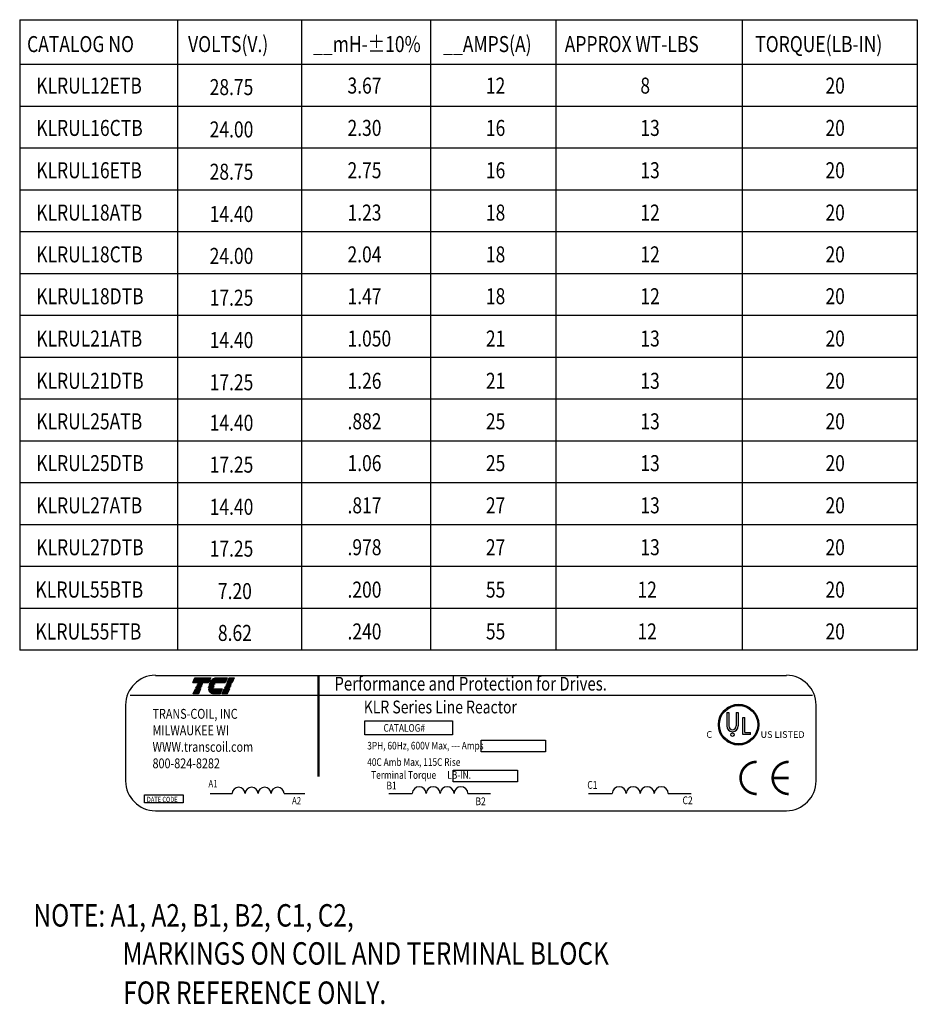
# Model space of a CAD drawing. Extents: x -3.1 to 30.2, y -5.6 to 16.5.
# Drawn here: x 15.8 to 30.2, y 0.7 to 16.4 of the extents above; entities that cross this region are included whole.
import ezdxf

# ---------------------------------------------------------------- set-up
doc = ezdxf.new("R2010")
doc.units = 0
doc.layers.get('0').update_dxf_attribs({"linetype": 'CONTINUOUS'})
doc.layers.add('NOTE', color=7, linetype='CONTINUOUS')
doc.layers.add('NOTES', color=7, linetype='CONTINUOUS')
doc.styles.add('MASTER', font='romans', dxfattribs={"width": 0.8})
doc.styles.add('STYLE1', font='swissi.ttf', dxfattribs={"width": 0.8})

# ---------------------------------------------------------------- blocks, each defined once
blk = doc.blocks.new('*X7')
at = {"color": 0}
for p, q in [((6.222, 1.575), (6.335, 1.575)), ((6.225, 1.582), (6.338, 1.582)), ((6.228, 1.589), (6.341, 1.589)), ((6.231, 1.596), (6.344, 1.596)), ((6.234, 1.603), (6.347, 1.603)), ((6.237, 1.61), (6.35, 1.61)), ((6.24, 1.617), (6.353, 1.617)), ((6.243, 1.624), (6.356, 1.624)), ((6.246, 1.631), (6.359, 1.631)), ((6.249, 1.638), (6.362, 1.638)), ((6.252, 1.645), (6.365, 1.645)), ((6.255, 1.652), (6.368, 1.652)), ((6.258, 1.659), (6.371, 1.659)), ((6.261, 1.666), (6.374, 1.666)), ((6.264, 1.673), (6.377, 1.673)), ((6.267, 1.68), (6.38, 1.68)), ((6.114, 1.323), (6.227, 1.323)), ((6.117, 1.33), (6.23, 1.33)), ((6.12, 1.337), (6.233, 1.337)), ((6.123, 1.344), (6.236, 1.344)), ((6.126, 1.351), (6.239, 1.351)), ((6.129, 1.358), (6.242, 1.358)), ((6.132, 1.365), (6.245, 1.365)), ((6.135, 1.372), (6.248, 1.372)), ((6.138, 1.379), (6.251, 1.379)), ((6.141, 1.386), (6.254, 1.386)), ((6.144, 1.393), (6.257, 1.393)), ((6.147, 1.4), (6.26, 1.4)), ((6.15, 1.407), (6.263, 1.407)), ((6.153, 1.414), (6.266, 1.414)), ((6.156, 1.421), (6.269, 1.421)), ((6.159, 1.428), (6.272, 1.428))]:
    blk.add_line(p, q, dxfattribs=at)
blk = doc.blocks.new('*X6')
at = {"color": 0}
for p, q in [((5.838, 1.575), (6.177, 1.575)), ((5.842, 1.582), (6.18, 1.582)), ((5.847, 1.589), (6.183, 1.589)), ((5.851, 1.596), (6.186, 1.596)), ((5.856, 1.603), (6.189, 1.603)), ((5.861, 1.61), (6.192, 1.61)), ((5.867, 1.617), (6.195, 1.617)), ((5.873, 1.624), (6.198, 1.624)), ((5.88, 1.631), (6.201, 1.631)), ((5.887, 1.638), (6.204, 1.638)), ((5.896, 1.645), (6.207, 1.645)), ((5.905, 1.652), (6.21, 1.652)), ((5.916, 1.659), (6.213, 1.659)), ((5.929, 1.666), (6.216, 1.666)), ((5.946, 1.673), (6.219, 1.673)), ((5.978, 1.68), (6.222, 1.68)), ((5.81, 1.428), (6.114, 1.428)), ((5.811, 1.421), (6.111, 1.421)), ((5.813, 1.414), (6.108, 1.414)), ((5.815, 1.407), (6.105, 1.407)), ((5.817, 1.4), (6.102, 1.4)), ((5.82, 1.393), (6.099, 1.393)), ((5.823, 1.386), (6.096, 1.386)), ((5.826, 1.379), (6.093, 1.379)), ((5.83, 1.372), (6.09, 1.372)), ((5.835, 1.365), (6.087, 1.365)), ((5.84, 1.358), (6.084, 1.358)), ((5.846, 1.351), (6.081, 1.351)), ((5.853, 1.344), (6.078, 1.344)), ((5.862, 1.337), (6.075, 1.337)), ((5.874, 1.33), (6.072, 1.33)), ((5.893, 1.323), (6.069, 1.323))]:
    blk.add_line(p, q, dxfattribs=at)
blk = doc.blocks.new('*X5')
at = {"color": 0}
for p, q in [((5.454, 1.575), (5.808, 1.575)), ((5.457, 1.582), (5.811, 1.582)), ((5.46, 1.589), (5.814, 1.589)), ((5.463, 1.596), (5.817, 1.596)), ((5.466, 1.603), (5.82, 1.603)), ((5.469, 1.61), (5.823, 1.61)), ((5.472, 1.617), (5.826, 1.617)), ((5.475, 1.624), (5.829, 1.624)), ((5.478, 1.631), (5.832, 1.631)), ((5.481, 1.638), (5.835, 1.638)), ((5.484, 1.645), (5.838, 1.645)), ((5.487, 1.652), (5.841, 1.652)), ((5.49, 1.659), (5.844, 1.659)), ((5.493, 1.666), (5.847, 1.666)), ((5.496, 1.673), (5.85, 1.673)), ((5.499, 1.68), (5.853, 1.68)), ((5.466, 1.323), (5.58, 1.323)), ((5.469, 1.33), (5.583, 1.33)), ((5.472, 1.337), (5.586, 1.337)), ((5.475, 1.344), (5.589, 1.344)), ((5.478, 1.351), (5.592, 1.351)), ((5.481, 1.358), (5.595, 1.358)), ((5.484, 1.365), (5.598, 1.365)), ((5.487, 1.372), (5.601, 1.372)), ((5.49, 1.379), (5.604, 1.379)), ((5.493, 1.386), (5.607, 1.386)), ((5.496, 1.393), (5.61, 1.393)), ((5.499, 1.4), (5.613, 1.4)), ((5.502, 1.407), (5.616, 1.407)), ((5.505, 1.414), (5.619, 1.414)), ((5.508, 1.421), (5.622, 1.421)), ((5.511, 1.428), (5.625, 1.428))]:
    blk.add_line(p, q, dxfattribs=at)

msp = doc.modelspace()

# ---------------------------------------------------------------- linework, layer by layer
for p, q in [((17.996, 5.939), (28.091, 5.939)), ((17.592, 5.624), (28.51, 5.624)), ((17.521, 5.465), (17.521, 4.25)), ((28.566, 4.25), (28.566, 5.465)), ((27.136, 5.343), (27.136, 5.13)), ((27.169, 5.343), (27.169, 5.13)), ((27.289, 5.343), (27.289, 5.13)), ((27.321, 5.343), (27.321, 5.13)), ((27.393, 4.994), (27.393, 5.266)), ((27.426, 5.028), (27.426, 5.266)), ((27.516, 4.994), (27.393, 4.994)), ((27.426, 5.028), (27.516, 5.028)), ((27.516, 4.994), (27.516, 5.028)), ((18.872, 4.048), (19.225, 4.048)), ((20.055, 4.048), (20.39, 4.048)), ((21.73, 4.048), (22.107, 4.048)), ((22.996, 4.048), (23.356, 4.048)), ((24.923, 4.048), (25.304, 4.048)), ((26.202, 4.048), (26.565, 4.048)), ((17.996, 3.775), (28.091, 3.775))]:
    msp.add_line(p, q)
for points in [[(18.628, 5.902), (18.881, 5.902), (18.847, 5.824), (18.594, 5.824)], [(19.224, 5.824), (19.143, 5.824), (19.176, 5.902), (19.257, 5.902)], [(18.603, 5.644), (18.636, 5.722), (18.718, 5.722), (18.684, 5.644)], [(18.644, 5.741), (18.645, 5.743), (18.727, 5.743), (18.726, 5.741)], [(18.653, 5.762), (18.654, 5.764), (18.736, 5.764), (18.734, 5.762)], [(18.662, 5.783), (18.663, 5.785), (18.745, 5.785), (18.743, 5.783)], [(18.671, 5.804), (18.672, 5.806), (18.754, 5.806), (18.752, 5.804)], [(19.066, 5.644), (19.099, 5.722), (19.18, 5.722), (19.147, 5.644)], [(19.107, 5.741), (19.108, 5.743), (19.189, 5.743), (19.188, 5.741)], [(19.116, 5.762), (19.117, 5.764), (19.198, 5.764), (19.197, 5.762)], [(19.125, 5.783), (19.126, 5.785), (19.207, 5.785), (19.206, 5.783)], [(19.134, 5.804), (19.135, 5.806), (19.216, 5.806), (19.215, 5.804)], [(21.349, 5.214), (22.748, 5.214), (22.748, 4.989), (21.349, 4.989)], [(23.207, 4.901), (24.236, 4.901), (24.236, 4.714), (23.207, 4.714)], [(22.76, 4.425), (23.789, 4.425), (23.789, 4.237), (22.76, 4.237)], [(17.822, 4.027), (18.443, 4.027), (18.443, 3.899), (17.822, 3.899)]]:
    msp.add_lwpolyline(points, close=True)
for points in [[(18.977, 5.902), (19.144, 5.902), (19.111, 5.824), (18.869, 5.824, -0.054429), (18.891, 5.858, -0.084542), (18.927, 5.888, -0.106399), (18.969, 5.902, -0.027585)], [(18.848, 5.741, -0.004589), (18.848, 5.743), (18.927, 5.743, 0.010595), (18.927, 5.741)], [(18.849, 5.762, -0.00463), (18.85, 5.764), (18.93, 5.764, 0.006268), (18.929, 5.762)], [(18.928, 5.644, -0.10157), (18.899, 5.65, -0.129518), (18.871, 5.673, -0.106399), (18.852, 5.713, -0.017101), (18.85, 5.722), (19.067, 5.722), (19.034, 5.644)], [(18.936, 5.783), (18.853, 5.783, -0.003588), (18.854, 5.785), (18.937, 5.785, 0.006746)], [(18.859, 5.804, -0.003726), (18.86, 5.806), (18.951, 5.806, 0.007822), (18.949, 5.804)]]:
    msp.add_lwpolyline(points, format="xyb", close=True)
for points, const_width in [([(20.606, 5.937), (20.606, 4.318)], 0.038), ([(28.129, 4.299), (27.872, 4.299)], 0.0411)]:
    msp.add_lwpolyline(points, dxfattribs=dict(const_width=const_width))
at = {"const_width": 0.0411}
for points in [[(27.615, 4.556, 0.414214), (27.358, 4.299, 0.414214)], [(28.129, 4.556, 0.414214), (27.872, 4.299, 0.414214)], [(27.358, 4.299, 0.414214), (27.615, 4.042, 0.414214)], [(27.872, 4.299, 0.414214), (28.129, 4.042, 0.414214)]]:
    msp.add_lwpolyline(points, format="xyb", dxfattribs=at)
for centre, radius in [((27.326, 5.151), 0.323), ((27.326, 5.151), 0.307), ((27.228, 4.99), 0.028)]:
    msp.add_circle(centre, radius)
for centre, radius, start, end in [((17.996, 5.465), 0.475, 90, 180), ((28.091, 5.465), 0.475, 0, 90), ((19.031, 5.739), 0.0997, 156.8014, 157.4789), ((27.326, 5.151), 0.323, 0, 180), ((27.326, 5.151), 0.323, 180, 0), ((27.229, 5.13), 0.0928, 180, 270), ((27.229, 5.13), 0.06, 180, 270), ((27.229, 5.13), 0.06, 270, 360), ((27.229, 5.13), 0.0928, 270, 0), ((17.996, 4.25), 0.475, 180, 270), ((19.328, 4.047), 0.104, 0.6373, 179.3627), ((19.536, 4.047), 0.104, 0.6373, 179.3627), ((19.743, 4.047), 0.104, 0.6373, 179.3627), ((19.951, 4.047), 0.104, 0.6373, 179.3627), ((22.218, 4.047), 0.111, 0.6373, 179.3627), ((22.441, 4.047), 0.111, 0.6373, 179.3627), ((22.663, 4.047), 0.111, 0.6373, 179.3627), ((22.885, 4.047), 0.111, 0.6373, 179.3627), ((25.416, 4.047), 0.112, 0.6373, 179.3627), ((25.641, 4.047), 0.112, 0.6373, 179.3627), ((25.865, 4.047), 0.112, 0.6373, 179.3627), ((26.09, 4.047), 0.112, 0.6373, 179.3627), ((28.091, 4.25), 0.475, 270, 0)]:
    msp.add_arc(centre, radius, start, end)
at = {"layer": 'NOTE'}
for p, q in [((27.136, 5.343), (27.169, 5.343)), ((27.289, 5.343), (27.321, 5.343)), ((27.393, 5.266), (27.426, 5.266))]:
    msp.add_line(p, q, dxfattribs=at)
at = {"layer": 'NOTES'}
for p, q in [((15.826, 16.427), (30.185, 16.427)), ((15.826, 16.427), (15.826, 6.341)), ((18.352, 16.427), (18.352, 6.341)), ((18.352, 16.427), (18.352, 6.341)), ((20.336, 16.427), (20.336, 6.341)), ((22.396, 16.427), (22.396, 6.341)), ((24.4, 16.427), (24.4, 6.341)), ((27.386, 16.427), (27.386, 6.341)), ((30.185, 16.427), (30.185, 6.341)), ((30.185, 15.71), (15.826, 15.71)), ((30.185, 15.041), (15.826, 15.041)), ((30.185, 14.372), (15.826, 14.372)), ((30.185, 13.702), (15.826, 13.702)), ((30.185, 13.033), (15.826, 13.033)), ((30.185, 12.364), (15.826, 12.364)), ((30.185, 11.695), (15.826, 11.695)), ((30.185, 11.026), (15.826, 11.026)), ((30.185, 10.356), (15.826, 10.356)), ((30.185, 9.687), (15.826, 9.687)), ((30.185, 9.018), (15.826, 9.018)), ((30.185, 8.349), (15.826, 8.349)), ((30.185, 7.68), (15.826, 7.68)), ((30.185, 7.011), (15.826, 7.011)), ((30.185, 6.341), (15.826, 6.341))]:
    msp.add_line(p, q, dxfattribs=at)

# ---------------------------------------------------------------- block references
at = {"xscale": 0.7145089781179623, "yscale": 0.7145089781179458, "zscale": 0.7145089781179474}
for name in ['*X5', '*X6', '*X7']:
    msp.add_blockref(name, (14.699, 4.702), dxfattribs=at)

# ---------------------------------------------------------------- texts
at = {"width": 0.8}
for s, height, style, p in [('Performance and Protection for Drives.', 0.2198, 'STYLE1', (20.86, 5.696)), ('KLR Series Line Reactor', 0.20508, 'MASTER', (21.33, 5.331)), ('TRANS-COIL, INC', 0.15827, 'MASTER', (17.951, 5.245)), ('MILWAUKEE WI', 0.15827, 'MASTER', (17.951, 4.981)), ('CATALOG#', 0.1222, 'MASTER', (21.646, 5.038)), ('WWW.transcoil.com', 0.15827, 'MASTER', (17.951, 4.717)), ('3PH, 60Hz, 600V Max, --- Amps', 0.12216, 'MASTER', (21.386, 4.754)), ('800-824-8282', 0.15827, 'MASTER', (17.951, 4.453)), ('40C Amb Max, 115C Rise', 0.12216, 'MASTER', (21.385, 4.491)), ('Terminal Torque      LB-IN.', 0.12216, 'MASTER', (21.448, 4.285)), ('A1', 0.1156, 'MASTER', (18.845, 4.149)), ('B1', 0.1239, 'MASTER', (21.693, 4.115)), ('C1', 0.1251, 'MASTER', (24.906, 4.124)), ('DATE CODE', 0.0838, 'MASTER', (17.861, 3.913)), ('A2', 0.1156, 'MASTER', (20.182, 3.876)), ('B2', 0.1239, 'MASTER', (23.117, 3.863)), ('C2', 0.1251, 'MASTER', (26.429, 3.878))]:
    msp.add_text(s, height=height, dxfattribs=dict(at, style=style)).set_placement(p)
at = {"style": 'STYLE1'}
for s, height, p in [('C', 0.107, (26.81, 4.94)), ('US LISTED ', 0.1067, (27.677, 4.94)), ('R', 0.0281, (27.221, 4.979))]:
    msp.add_text(s, height=height, dxfattribs=at).set_placement(p)
at = {"layer": 'NOTES', "width": 0.8}
for s, height, p in [('CATALOG NO', 0.2562, (15.944, 15.909)), ('VOLTS(V.)', 0.2562, (18.52, 15.909)), ('__mH-%%P10%', 0.25618, (20.521, 15.909)), ('__AMPS(A)', 0.2562, (22.602, 15.909)), ('APPROX WT-LBS', 0.25618, (24.545, 15.909)), ('TORQUE(LB-IN)', 0.25618, (27.593, 15.909)), ('KLRUL12ETB', 0.2562, (16.091, 15.245)), ('28.75', 0.2562, (18.865, 15.221)), ('3.67', 0.2562, (21.07, 15.245)), ('12', 0.2562, (23.284, 15.245)), ('8', 0.256, (25.755, 15.245)), ('20', 0.2562, (28.716, 15.245)), ('KLRUL16CTB', 0.2562, (16.091, 14.568)), ('24.00', 0.2562, (18.865, 14.544)), ('2.30', 0.2562, (21.07, 14.568)), ('16', 0.2562, (23.284, 14.568)), ('13', 0.2562, (25.755, 14.568)), ('20', 0.2562, (28.716, 14.568)), ('KLRUL16ETB', 0.2562, (16.091, 13.891)), ('28.75', 0.2562, (18.865, 13.867)), ('2.75', 0.2562, (21.07, 13.891)), ('16', 0.2562, (23.284, 13.891)), ('13', 0.2562, (25.755, 13.891)), ('20', 0.2562, (28.716, 13.891)), ('KLRUL18ATB', 0.2562, (16.091, 13.214)), ('14.40', 0.2562, (18.865, 13.191)), ('1.23', 0.2562, (21.07, 13.214)), ('18', 0.2562, (23.284, 13.214)), ('12', 0.2562, (25.755, 13.214)), ('20', 0.2562, (28.716, 13.214)), ('KLRUL18CTB', 0.2562, (16.091, 12.545)), ('24.00', 0.2562, (18.865, 12.521)), ('2.04', 0.2562, (21.07, 12.545)), ('18', 0.2562, (23.284, 12.545)), ('12', 0.2562, (25.755, 12.545)), ('20', 0.2562, (28.716, 12.545)), ('KLRUL18DTB', 0.2562, (16.091, 11.876)), ('1.47', 0.2562, (21.07, 11.876)), ('18', 0.2562, (23.284, 11.876)), ('12', 0.2562, (25.755, 11.876)), ('20', 0.2562, (28.716, 11.876)), ('17.25', 0.2562, (18.865, 11.852)), ('KLRUL21ATB', 0.2562, (16.091, 11.199)), ('14.40', 0.2562, (18.865, 11.175)), ('1.050', 0.2562, (21.07, 11.199)), ('21', 0.2562, (23.284, 11.199)), ('13', 0.2562, (25.755, 11.199)), ('20', 0.2562, (28.716, 11.199)), ('KLRUL21DTB', 0.2562, (16.091, 10.523)), ('17.25', 0.2562, (18.865, 10.499)), ('1.26', 0.2562, (21.07, 10.523)), ('21', 0.2562, (23.284, 10.523)), ('13', 0.2562, (25.755, 10.523)), ('20', 0.2562, (28.716, 10.523)), ('KLRUL25ATB', 0.2562, (16.091, 9.875)), ('14.40', 0.2562, (18.865, 9.851)), ('.882', 0.2562, (21.07, 9.875)), ('25', 0.2562, (23.284, 9.875)), ('13', 0.2562, (25.755, 9.875)), ('20', 0.2562, (28.716, 9.875)), ('KLRUL25DTB', 0.2562, (16.091, 9.206)), ('1.06', 0.2562, (21.07, 9.206)), ('25', 0.2562, (23.284, 9.206)), ('13', 0.2562, (25.755, 9.206)), ('20', 0.2562, (28.716, 9.206)), ('17.25', 0.2562, (18.865, 9.182)), ('KLRUL27ATB', 0.2562, (16.091, 8.531)), ('14.40', 0.2562, (18.865, 8.507)), ('.817', 0.2562, (21.07, 8.531)), ('27', 0.2562, (23.284, 8.531)), ('13', 0.2562, (25.755, 8.531)), ('20', 0.2562, (28.716, 8.531)), ('KLRUL27DTB', 0.2562, (16.091, 7.861)), ('17.25', 0.2562, (18.865, 7.838)), ('.978', 0.2562, (21.07, 7.861)), ('27', 0.2562, (23.284, 7.861)), ('13', 0.2562, (25.755, 7.861)), ('20', 0.2562, (28.716, 7.861)), ('KLRUL55BTB', 0.2587, (16.076, 7.183)), ('7.20', 0.2562, (18.997, 7.159)), ('.200', 0.2562, (21.07, 7.183)), ('55', 0.2562, (23.284, 7.183)), ('12', 0.2562, (25.708, 7.183)), ('20', 0.2562, (28.716, 7.183)), ('.240', 0.2562, (21.07, 6.514)), ('12', 0.2562, (25.708, 6.514)), ('20', 0.2562, (28.716, 6.514)), ('KLRUL55FTB', 0.2587, (16.076, 6.513)), ('8.62', 0.2562, (18.997, 6.49)), ('55', 0.2562, (23.284, 6.514))]:
    msp.add_text(s, height=height, dxfattribs=at).set_placement(p)
at = {"layer": 'NOTES', "color": 7, "style": 'MASTER', "width": 0.8}
for s, p in [('NOTE: A1, A2, B1, B2, C1, C2,', (16.045, 1.921)), ('MARKINGS ON COIL AND TERMINAL BLOCK ', (17.472, 1.312)), ('FOR REFERENCE ONLY.', (17.483, 0.684))]:
    msp.add_text(s, height=0.35906, dxfattribs=at).set_placement(p)

doc.saveas('drawing.dxf')
